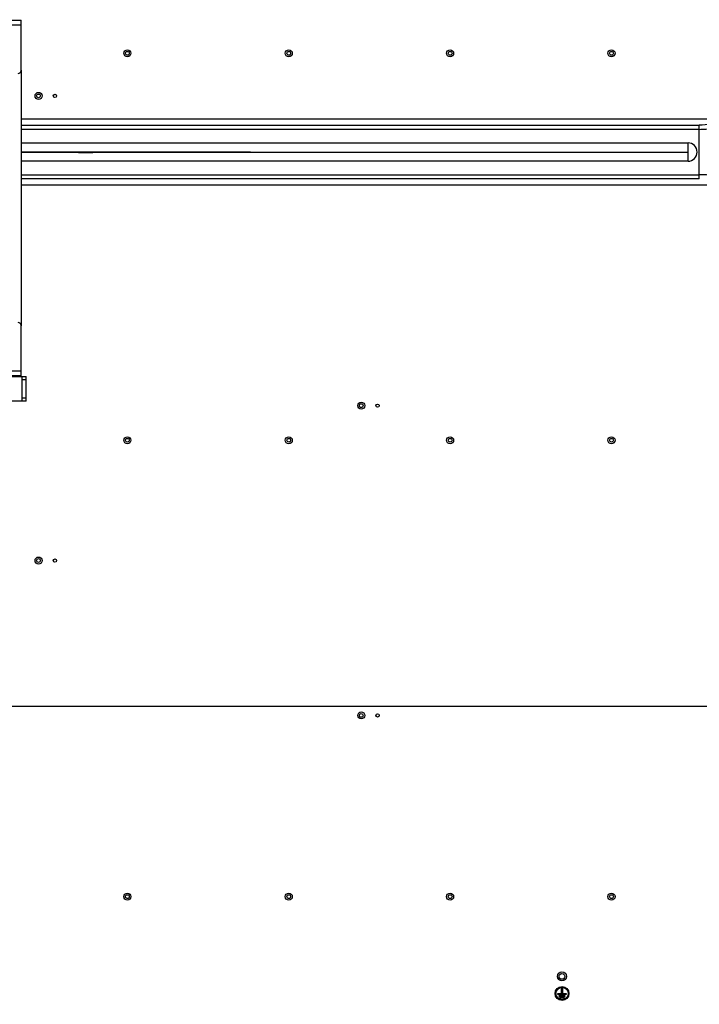
# Model space of a CAD drawing. Units: millimetres. Extents: x 38514 to 39703, y 8344 to 9185.
# Drawn here: x 39551 to 39634, y 8689 to 8810 of the extents above; entities that cross this region are included whole.
import ezdxf

# ---------------------------------------------------------------- set-up
doc = ezdxf.new("R2010")
doc.units = ezdxf.units.MM
doc.header["$PDSIZE"] = -1
for name, color, linetype in [('11861801_M00DXF_CONTINUOUS_LINE', 7, 'Continuous'), ('3163_4_1_1_DXF_CONTINUOUS_LINE', 7, 'Continuous'), ('3163_4_2_1_DXF_CONTINUOUS_LINE', 7, 'Continuous'), ('outline_HIDDEN', 7, 'Continuous'), ('W1_9_1_DXF_CONTINUOUS_LINE', 7, 'Continuous')]:
    doc.layers.add(name, color=color, linetype=linetype)
doc.dimstyles.new('55寸', dxfattribs={"dimscale": 0.25, "dimtxt": 30, "dimasz": 25, "dimexe": 5, "dimexo": 2.5, "dimgap": 2, "dimtad": 1, "dimdec": 1, "dimlfac": 5, "dimrnd": 0.01, "dimdsep": 46, "dimtxsty": 'Standard', "dimcen": 8, "dimclrd": 256, "dimclre": 256, "dimclrt": 256, "dimadec": 0, "dimazin": 0, "dimtfac": 1, "dimtdec": 1, "dimtmove": 0, "dimatfit": 3, "dimfxl": 0, "dimlwd": -1, "dimlwe": -1, "dimarcsym": 0})
doc.dimstyles.new('55寸$3', dxfattribs={"dimscale": 0.25, "dimtxt": 30, "dimasz": 25, "dimexe": 5, "dimexo": 2.5, "dimgap": 2, "dimtad": 1, "dimtih": 1, "dimtoh": 1, "dimdec": 1, "dimlfac": 5, "dimrnd": 0.01, "dimdsep": 46, "dimtxsty": 'Standard', "dimcen": 8, "dimclrd": 256, "dimclre": 256, "dimclrt": 256, "dimadec": 0, "dimazin": 0, "dimtfac": 1, "dimtdec": 1, "dimtmove": 0, "dimatfit": 3, "dimfxl": 0, "dimlwd": -1, "dimlwe": -1, "dimarcsym": 0})

# ---------------------------------------------------------------- blocks, each defined once
blk = doc.blocks.new('*D46')
at = {"layer": 'Defpoints', "color": 0}
for p in [(39536.24, 8845.79), (39536.24, 8725.79), (39679.35, 8725.79)]:
    blk.add_point(p, dxfattribs=at)
at = {"layer": 'outline_HIDDEN'}
for p, q in [((39536.87, 8845.79), (39680.6, 8845.79)), ((39679.35, 8839.54), (39679.35, 8732.04)), ((39536.87, 8725.79), (39680.6, 8725.79))]:
    blk.add_line(p, q, dxfattribs=at)
for points in [[(39680.39, 8839.54), (39678.31, 8839.54), (39679.35, 8845.79)], [(39678.31, 8732.04), (39680.39, 8732.04), (39679.35, 8725.79)]]:
    blk.add_solid(points, dxfattribs=at)
at = {"layer": 'outline_HIDDEN', "insert": (39675.1, 8786.8), "char_height": 7.5, "attachment_point": 5, "rotation": 90}
blk.add_mtext('600', dxfattribs=at)
blk = doc.blocks.new('*D47')
at = {"layer": 'Defpoints', "color": 0}
for p in [(39536.24, 8725.79), (39649.45, 8671.58), (39679.35, 8671.58)]:
    blk.add_point(p, dxfattribs=at)
at = {"layer": 'outline_HIDDEN'}
for p, q in [((39536.87, 8725.79), (39680.6, 8725.79)), ((39679.35, 8719.54), (39679.35, 8677.83)), ((39650.08, 8671.58), (39680.6, 8671.58))]:
    blk.add_line(p, q, dxfattribs=at)
for points in [[(39680.39, 8719.54), (39678.31, 8719.54), (39679.35, 8725.79)], [(39678.31, 8677.83), (39680.39, 8677.83), (39679.35, 8671.58)]]:
    blk.add_solid(points, dxfattribs=at)
at = {"layer": 'outline_HIDDEN', "insert": (39675.1, 8696), "char_height": 7.5, "attachment_point": 5, "rotation": 90}
blk.add_mtext('271', dxfattribs=at)
blk = doc.blocks.new('*D48')
at = {"layer": 'Defpoints', "color": 0}
for p in [(39536.07, 8726.46), (39536.42, 8725.11)]:
    blk.add_point(p, dxfattribs=at)
at = {"layer": 'outline_HIDDEN'}
for p, q in [((39534.49, 8732.51), (39532.91, 8738.56)), ((39536.07, 8726.46), (39536.42, 8725.11)), ((39557.1, 8645.92), (39538, 8719.06)), ((39673.29, 8645.92), (39557.1, 8645.92))]:
    blk.add_line(p, q, dxfattribs=at)
for points in [[(39533.48, 8732.25), (39535.5, 8732.77), (39536.07, 8726.46)], [(39539.01, 8719.32), (39536.99, 8718.8), (39536.42, 8725.11)]]:
    blk.add_solid(points, dxfattribs=at)
at = {"layer": 'outline_HIDDEN', "insert": (39615.45, 8650.17), "char_height": 7.5, "attachment_point": 5}
blk.add_mtext('{\\fMS PGothic|b0|i0|c134|p34;4-M8 DEPTH 25mm MAX}', dxfattribs=at)

msp = doc.modelspace()

# ---------------------------------------------------------------- linework, layer by layer
at = {"layer": '11861801_M00DXF_CONTINUOUS_LINE', "color": 0, "linetype": 'Continuous'}
for p, q in [((39551.6505, 8797.4299), (39638.1219, 8797.4299)), ((39551.6505, 8796.6793), (39634.4233, 8796.6793)), ((39634.4233, 8790.102), (39634.4233, 8796.6793)), ((39634.4233, 8796.1597), (39551.6505, 8796.1597)), ((39551.6505, 8794.5076), (39633.0433, 8794.5076)), ((39633.0433, 8793.3977), (39633.0433, 8794.5076)), ((39551.6505, 8793.399), (39579.6259, 8793.4064)), ((39579.6259, 8793.4064), (39633.0433, 8793.3916)), ((39633.0433, 8792.2737), (39633.0433, 8793.3839)), ((39633.0433, 8792.2737), (39551.6505, 8792.2737)), ((39551.6505, 8790.6216), (39634.4233, 8790.6216)), ((39634.4233, 8790.102), (39551.6505, 8790.102)), ((39638.1219, 8789.3514), (39551.6505, 8789.3514)), ((39617.1605, 8690.6983), (39617.5965, 8690.6983)), ((39617.1605, 8690.5983), (39617.1605, 8690.6983)), ((39617.5965, 8691.2983), (39617.7265, 8691.2983)), ((39617.5965, 8690.6983), (39617.5965, 8691.2983)), ((39617.7265, 8691.2983), (39617.7265, 8690.6983)), ((39617.7265, 8690.6983), (39618.1625, 8690.6983)), ((39618.1625, 8690.6983), (39618.1625, 8690.5983)), ((39618.1625, 8690.5983), (39617.1605, 8690.5983)), ((39617.3015, 8690.4583), (39618.0215, 8690.4583)), ((39617.3015, 8690.3583), (39617.3015, 8690.4583)), ((39618.0215, 8690.3583), (39617.3015, 8690.3583)), ((39617.3915, 8690.2183), (39617.9315, 8690.2183)), ((39617.3915, 8690.1183), (39617.3915, 8690.2183)), ((39617.9315, 8690.1183), (39617.3915, 8690.1183)), ((39617.9315, 8690.2183), (39617.9315, 8690.1183)), ((39618.0215, 8690.4583), (39618.0215, 8690.3583))]:
    msp.add_line(p, q, dxfattribs=at)
for centre, radius in [((39564.6005, 8805.4427), 0.43), ((39564.6005, 8805.4427), 0.23), ((39584.3005, 8805.4427), 0.43), ((39584.3005, 8805.4427), 0.23), ((39604.0005, 8805.4427), 0.43), ((39604.0005, 8805.4427), 0.23), ((39623.7005, 8805.4427), 0.43), ((39623.7005, 8805.4427), 0.23), ((39553.7505, 8800.2407), 0.43), ((39553.7505, 8800.2407), 0.23), ((39555.7505, 8800.2407), 0.2), ((39593.1505, 8762.4407), 0.43), ((39593.1505, 8762.4407), 0.23), ((39595.1505, 8762.4407), 0.2), ((39564.6005, 8758.2196), 0.43), ((39564.6005, 8758.2196), 0.23), ((39584.3005, 8758.2196), 0.43), ((39584.3005, 8758.2196), 0.23), ((39604.0005, 8758.2196), 0.43), ((39604.0005, 8758.2196), 0.23), ((39623.7005, 8758.2196), 0.43), ((39623.7005, 8758.2196), 0.23), ((39553.7505, 8743.5407), 0.43), ((39553.7505, 8743.5407), 0.23), ((39555.7505, 8743.5407), 0.2), ((39593.1505, 8724.6407), 0.43), ((39593.1505, 8724.6407), 0.23), ((39595.1505, 8724.6407), 0.2), ((39564.6005, 8702.5267), 0.43), ((39564.6005, 8702.5267), 0.23), ((39584.3005, 8702.5267), 0.43), ((39584.3005, 8702.5267), 0.23), ((39604.0005, 8702.5267), 0.43), ((39604.0005, 8702.5267), 0.23), ((39623.7005, 8702.5267), 0.43), ((39623.7005, 8702.5267), 0.23), ((39617.6505, 8692.7907), 0.55), ((39617.6505, 8692.7907), 0.35), ((39617.6615, 8690.6983), 0.85), ((39617.6615, 8690.6983), 0.75)]:
    msp.add_circle(centre, radius, dxfattribs=at)
msp.add_arc((39633.0433, 8793.3907), 1.1169, 270, 90, dxfattribs=at)
for points, knots in [([(39637.1233, 8797.097), (39636.7037, 8796.9572), (39635.8091, 8796.7502), (39634.8945, 8796.6794), (39634.4233, 8796.6794)], [0, 0, 0, 0, 0.48423003, 1, 1, 1, 1]), ([(39634.4233, 8796.1597), (39634.6873, 8796.1597), (39635.6982, 8796.1947), (39636.7073, 8796.3626), (39637.4233, 8796.5774)], [0, 0, 0, 0, 0.26096473, 1, 1, 1, 1]), ([(39579.6259, 8793.3803), (39581.8516, 8793.3803), (39586.303, 8793.3663), (39592.9802, 8793.3528), (39599.6574, 8793.3598), (39606.3346, 8793.3613), (39613.0118, 8793.3576), (39621.9147, 8793.352), (39628.5919, 8793.3839), (39633.0433, 8793.3839)], [0, 0, 0, 0, 0.12499991, 0.24999982, 0.37499995, 0.50000001, 0.62500011, 0.75000017, 1, 1, 1, 1]), ([(39637.4233, 8790.2039), (39637.1948, 8790.2725), (39636.2138, 8790.5224), (39635.1963, 8790.6216), (39634.4233, 8790.6216)], [0, 0, 0, 0, 0.23590005, 1, 1, 1, 1])]:
    msp.add_open_spline(points, degree=3, knots=knots, dxfattribs=at)
msp.add_open_spline([(39551.6505, 8793.3665), (39560.9755, 8793.3312), (39570.3007, 8793.3803), (39579.6259, 8793.3803)], degree=3, dxfattribs=at)
at = {"layer": '3163_4_1_1_DXF_CONTINUOUS_LINE', "color": 0, "linetype": 'Continuous'}
for p, q in [((39551.6505, 8765.9907), (39551.6505, 8772.1907)), ((39360.8505, 8766.6907), (39551.6505, 8766.6907)), ((39551.6505, 8766.0907), (39360.8505, 8766.0907)), ((39538.3632, 8765.9907), (39552.2505, 8765.9907)), ((39551.7505, 8762.9907), (39551.7505, 8765.9907)), ((39552.2505, 8765.5907), (39551.7505, 8765.5907)), ((39552.2505, 8762.9907), (39552.2505, 8765.9907)), ((39552.2505, 8762.9907), (39538.3633, 8762.9907)), ((39551.7505, 8763.3907), (39552.2505, 8763.3907))]:
    msp.add_line(p, q, dxfattribs=at)
msp.add_arc((39551.2505, 8772.1907), 0.4, 0, 90, dxfattribs=at)
at = {"layer": '3163_4_2_1_DXF_CONTINUOUS_LINE', "color": 0, "linetype": 'Continuous'}
for p, q in [((39360.8505, 8809.4907), (39551.6505, 8809.4907)), ((39551.6505, 8808.8907), (39360.8505, 8808.8907)), ((39551.6505, 8803.3907), (39551.6505, 8809.4907))]:
    msp.add_line(p, q, dxfattribs=at)
msp.add_arc((39551.2505, 8803.3907), 0.4, 270, 0, dxfattribs=at)
at = {"layer": 'W1_9_1_DXF_CONTINUOUS_LINE', "color": 0, "linetype": 'Continuous'}
msp.add_line((39551.6505, 8803.3907), (39551.6505, 8772.1907), dxfattribs=at)

# ---------------------------------------------------------------- dimensions: what is measured, and where the dimension line sits
at = {"layer": 'outline_HIDDEN'}
for base, p1, p2, picture, middle in [((39679.353, 8725.7858), (39536.2433, 8845.7857), (39536.244, 8725.7858), '*D46', (39679.353, 8786.7987)), ((39679.353, 8671.5798), (39536.244, 8725.7858), (39649.4525, 8671.5798), '*D47', (39679.353, 8695.9962))]:
    dim = msp.add_linear_dim(base=base, p1=p1, p2=p2, angle=90, dimstyle='55寸', override={"dimscale": 0.25, "dimlfac": 5, "dimrnd": 0, "dimpost": '', "dimfxl": 0.5, "dimarcsym": 2}, dxfattribs=at)
    dim.commit()
    dim.dimension.update_dxf_attribs({"geometry": picture, "text_midpoint": middle, "dimtype": 160})
dim = msp.add_diameter_dim_2p(p1=(39536.0667, 8726.4632), p2=(39536.4204, 8725.1087), text='{\\fMS PGothic|b0|i0|c134|p34;4-M8 DEPTH 25mm MAX}', dimstyle='55寸$3', override={"dimscale": 0.25, "dimfxl": 0.5, "dimarcsym": 2}, dxfattribs=at)
dim.commit()
dim.dimension.update_dxf_attribs({"geometry": '*D48', "text_midpoint": (39615.4454, 8645.9195), "dimtype": 163})

doc.saveas('drawing.dxf')
